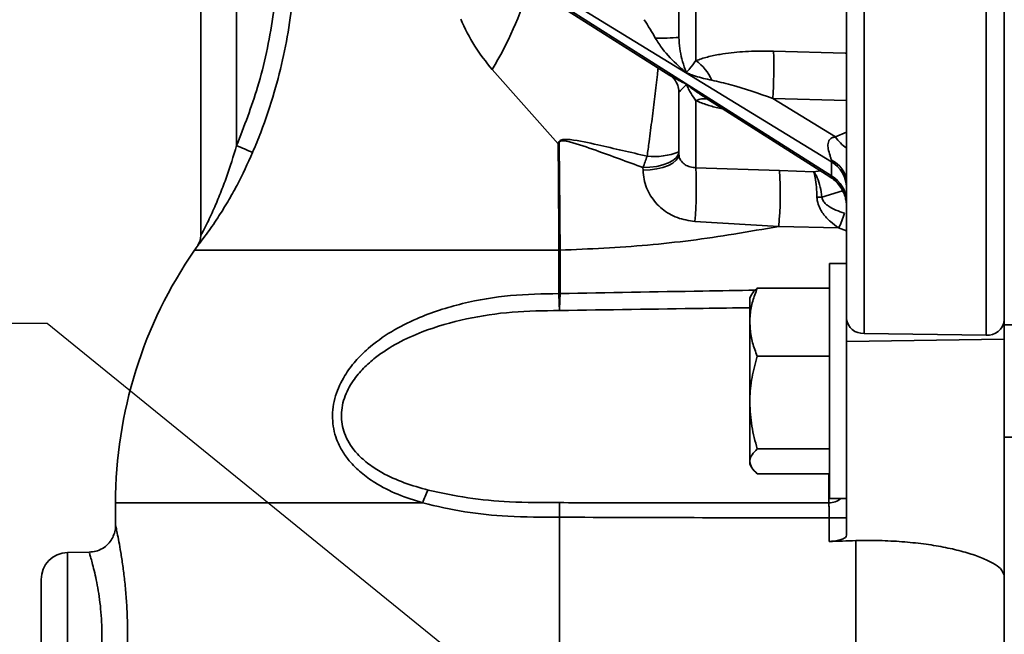
# Model space of a CAD drawing. Units: inches. Extents: x 1 to 114, y 1 to 80.
# Drawn here: x 12 to 18, y 42 to 45 of the extents above; entities that cross this region are included whole.
import ezdxf

# ---------------------------------------------------------------- set-up
doc = ezdxf.new("R2010")
doc.units = ezdxf.units.IN
doc.header["$LTSCALE"] = 7
doc.header["$MEASUREMENT"] = 0
doc.linetypes.add('HIDDEN', pattern=[0.075, 0.05, -0.025])
doc.layers.add('标注层', color=7, linetype='Continuous')
doc.layers.add('虚线', color=7, linetype='HIDDEN')
doc.styles.add('SLDTEXTSTYLE1', font='TXT', dxfattribs={"width": 0.75})
doc.dimstyles.new('SLDDIMSTYLE0', dxfattribs={"dimtxt": 0.875, "dimasz": 0.91, "dimexe": 0, "dimexo": 0.0625, "dimgap": 0.21875, "dimtad": 0, "dimtih": 1, "dimtoh": 1, "dimdec": 1, "dimrnd": 1e-09, "dimzin": 12, "dimdsep": 46, "dimtxsty": 'SLDTEXTSTYLE1', "dimsah": 1, "dimcen": 0.09, "dimadec": 0, "dimazin": 3, "dimtfac": 1, "dimtdec": 1, "dimtofl": 0, "dimtmove": 0, "dimatfit": 3, "dimfxl": 0, "dimfrac": 2, "dimtolj": 1, "dimtzin": 12, "dimarcsym": 0})
doc.dimstyles.new('SLDDIMSTYLE2', dxfattribs={"dimtxt": 0.18, "dimasz": 0.91, "dimexe": 0, "dimexo": 0.0625, "dimgap": 0, "dimtad": 0, "dimtih": 1, "dimtoh": 1, "dimdec": 0, "dimrnd": 1e-09, "dimzin": 0, "dimdsep": 46, "dimtxsty": 'Standard', "dimsah": 1, "dimcen": 0.09, "dimadec": 0, "dimazin": 0, "dimtfac": 0.91, "dimtdec": 0, "dimtofl": 0, "dimtmove": 0, "dimatfit": 3, "dimfxl": 0, "dimfrac": 2, "dimtolj": 1, "dimtzin": 0, "dimarcsym": 0})

# ---------------------------------------------------------------- blocks, each defined once
blk = doc.blocks.new('_D')
at = {"layer": '标注层'}
for p, q in [((23.5199, 67.7446), (44.5696, 67.7446)), ((43.6946, 67.7446), (43.6946, 52.7103)), ((43.6946, 35.4248), (43.6946, 51.3212)), ((15.5636, 35.4248), (44.5696, 35.4248))]:
    blk.add_line(p, q, dxfattribs=at)
for points in [[(43.6946, 67.7446), (43.5546, 66.8346), (43.8346, 66.8346)], [(43.6946, 35.4248), (43.8346, 36.3348), (43.5546, 36.3348)]]:
    blk.add_solid(points, dxfattribs=at)
at = {"layer": '标注层', "insert": (43.3817, 52.4491), "char_height": 0.875, "attachment_point": 1, "style": 'SLDTEXTSTYLE1'}
blk.add_mtext('E', dxfattribs=at)
blk = doc.blocks.new('_D_3')
at = {"layer": '虚线'}
for p, q in [((23.1559, 50.9558), (37.9555, 50.9558)), ((37.0805, 50.9558), (37.0805, 43.8849)), ((37.0805, 35.4248), (37.0805, 42.4958)), ((15.5636, 35.4248), (37.9555, 35.4248))]:
    blk.add_line(p, q, dxfattribs=at)
for points in [[(37.0805, 50.9558), (36.9405, 50.0458), (37.2205, 50.0458)], [(37.0805, 35.4248), (37.2205, 36.3348), (36.9405, 36.3348)]]:
    blk.add_solid(points, dxfattribs=at)
at = {"layer": '虚线', "insert": (36.6065, 43.6237), "char_height": 0.875, "attachment_point": 1, "style": 'SLDTEXTSTYLE1'}
blk.add_mtext('C', dxfattribs=at)
blk = doc.blocks.new('_D_4')
at = {"layer": '虚线'}
for p, q in [((25.6268, 65.4248), (41.2626, 65.4248)), ((40.3876, 65.4248), (40.3876, 51.1194)), ((40.3876, 35.4248), (40.3876, 49.7303)), ((15.5636, 35.4248), (41.2626, 35.4248))]:
    blk.add_line(p, q, dxfattribs=at)
for points in [[(40.3876, 65.4248), (40.2476, 64.5148), (40.5276, 64.5148)], [(40.3876, 35.4248), (40.5276, 36.3348), (40.2476, 36.3348)]]:
    blk.add_solid(points, dxfattribs=at)
at = {"layer": '虚线', "insert": (39.9537, 50.8582), "char_height": 0.875, "attachment_point": 1, "style": 'SLDTEXTSTYLE1'}
blk.add_mtext('D', dxfattribs=at)

msp = doc.modelspace()

# ---------------------------------------------------------------- linework, layer by layer
at = {"color": 7, "linetype": 'Continuous', "lineweight": 35}
for p, q in [((16.8241, 58.3215), (16.8241, 43.4307)), ((17.5041, 43.421), (17.5041, 58.3288)), ((17.6059, 58.2309), (17.6059, 43.5029)), ((15.792, 45.0815), (15.792, 46.8973)), ((15.8868, 44.9516), (15.8868, 46.9155)), ((16.7259, 43.5127), (16.7259, 46.7434)), ((13.1259, 46.4389), (13.1259, 43.9766)), ((13.3259, 46.4389), (13.3259, 44.4783)), ((16.6428, 44.3865), (14.9243, 45.4405)), ((14.9243, 45.3982), (16.6428, 44.309)), ((14.9292, 45.3841), (15.7416, 44.8691)), ((15.1186, 44.4878), (14.7511, 44.902)), ((15.792, 44.4297), (15.792, 44.7769)), ((15.9358, 44.746), (16.6334, 44.3038)), ((16.3153, 44.7402), (16.6641, 44.5263)), ((16.7259, 44.7285), (16.3153, 44.7402)), ((15.8868, 44.3547), (15.8868, 44.7277)), ((16.6641, 44.5263), (16.7259, 44.5519)), ((16.6428, 44.309), (16.6428, 44.3865)), ((15.5916, 44.341), (15.5913, 44.3556)), ((15.8868, 44.3547), (16.3518, 44.3383)), ((16.3518, 44.3383), (16.5425, 44.3322)), ((16.5425, 44.3322), (16.5808, 44.3372)), ((16.7045, 44.2257), (16.5891, 44.1912)), ((16.3483, 44.0276), (15.8808, 44.0551)), ((16.6817, 44.0184), (16.3483, 44.0276)), ((16.7259, 44.0018), (16.6817, 44.0184)), ((15.1226, 43.8946), (13.0916, 43.8946)), ((15.1226, 43.8944), (15.1226, 43.8946)), ((15.1226, 43.6524), (15.1226, 43.8944)), ((15.1293, 43.8947), (15.1293, 43.8945)), ((15.1293, 43.8945), (15.1293, 43.6525)), ((16.7259, 43.8212), (16.6309, 43.8212)), ((16.6309, 42.5092), (16.6309, 43.8212)), ((15.1226, 43.6524), (15.1226, 43.6524)), ((15.1293, 43.6525), (15.1293, 43.6524)), ((16.1966, 43.646), (16.1869, 43.6292)), ((16.6309, 43.6828), (16.2283, 43.6828)), ((16.1869, 43.4933), (16.1869, 43.6292)), ((16.1869, 43.4933), (16.1869, 43.0451)), ((16.7259, 43.5127), (16.7259, 43.386)), ((17.6059, 43.5029), (17.6059, 43.3986)), ((17.8569, 43.4777), (17.6059, 43.4777)), ((16.8241, 43.4307), (17.5041, 43.421)), ((16.7259, 43.386), (17.6059, 43.3986)), ((16.7259, 43.386), (16.7259, 42.3047)), ((17.6059, 43.3986), (17.6059, 42.0775)), ((16.6309, 43.3039), (16.2283, 43.3039)), ((16.1869, 43.0451), (16.1869, 42.717)), ((17.6059, 42.8527), (17.8569, 42.8527)), ((16.6309, 42.7864), (16.2283, 42.7864)), ((16.1869, 42.717), (16.1869, 42.7012)), ((16.1869, 42.7012), (16.1966, 42.6845)), ((16.6309, 42.6477), (16.2283, 42.6477)), ((16.6276, 42.4856), (16.6276, 42.6477)), ((16.6309, 42.5092), (16.7259, 42.5092)), ((12.6509, 42.4848), (12.6509, 42.3588)), ((12.6509, 42.4848), (14.3642, 42.4848)), ((15.1259, 42.4054), (15.1259, 42.4053)), ((15.1259, 41.2419), (15.1259, 42.4053)), ((16.6294, 42.4015), (16.7259, 42.4015)), ((16.6294, 42.2704), (16.6294, 42.4015)), ((16.778, 41.2691), (16.778, 42.2748)), ((12.5052, 42.2105), (12.3833, 42.2084)), ((12.3833, 42.2084), (12.3833, 41.3032)), ((12.2359, 41.4532), (12.2359, 42.0584)), ((17.6059, 42.0775), (17.6059, 41.251))]:
    msp.add_line(p, q, dxfattribs=at)
at = {"color": 7, "linetype": 'Continuous', "lineweight": 35, "flags": 128}
for points in [[(16.3195, 45.0045), (16.7188, 44.9929), (16.7259, 44.9927)], [(15.5913, 44.3556), (15.6304, 44.3572), (15.668, 44.3622), (15.7027, 44.3703), (15.7332, 44.3812), (15.7582, 44.3945), (15.7767, 44.4097), (15.7882, 44.4262), (15.792, 44.4433)], [(15.792, 44.4297), (15.7882, 44.4123), (15.7768, 44.3957), (15.7582, 44.3803), (15.7333, 44.3669), (15.7029, 44.3559), (15.6682, 44.3477), (15.6307, 44.3427), (15.5916, 44.341)]]:
    msp.add_lwpolyline(points, dxfattribs=at)
at = {"color": 7, "linetype": 'Continuous', "lineweight": 35}
for centre, radius, start, end in [((12.9744, 45.9646), 2.0702, 329.1186, 343.2167), ((15.686, 46.1962), 1.1197, 268.6759, 275.4325), ((13.3631, 44.9191), 2.9577, 356.5328, 1.6542), ((15.7277, 44.7335), 0.27, 23.7474, 53.8886), ((15.9296, 44.6534), 0.0858, 75.7322, 119.9514), ((16.9297, 44.7241), 0.3311, 216.6793, 232.0116), ((11.4076, 39.949), 4.9188, 65.9136, 67.046), ((15.113, 45.0254), 0.5376, 270.5935, 271.1711), ((14.4445, 44.8137), 1.2349, 338.2243, 341.3543), ((15.6547, 44.7837), 0.3671, 263.7185, 291.9613), ((16.5838, 44.2672), 0.1424, 3.5772, 66.0759), ((16.5584, 44.2418), 0.1675, 1.4253, 59.7781), ((13.4047, 44.2543), 2.4841, 355.4017, 2.3177), ((14.4319, 44.2045), 1.9246, 354.7263, 3.9877), ((16.5382, 44.1462), 0.1877, 0.452, 56.6056), ((16.5584, 44.1643), 0.1675, 1.4253, 59.7781), ((16.5863, 43.7888), 0.4024, 89.5927, 93.549), ((16.3959, 44.178), 0.3274, 330.8238, 346.3667), ((13.0259, 43.9755), 0.1, 327.6624, 0.6697), ((10.6259, 45.6034), 3, 325.2772, 325.913), ((15.1259, 42.4848), 2.475, 145.2772, 180), ((15.1209, 44.2456), 0.351, 270.2773, 271.3733), ((15.1223, 44.2454), 0.351, 270.0433, 271.1393), ((15.1223, 44.0762), 0.4238, 270.0359, 270.9437), ((15.1256, 44.0763), 0.424, 269.5873, 270.4945), ((16.8173, 43.5225), 0.092, 186.1209, 274.2516), ((17.5138, 43.5132), 0.0927, 264.0324, 353.6342), ((14.6305, 42.419), 0.2743, 149.8804, 166.1236), ((16.6272, 42.5957), 0.1101, 270.206, 308.2379), ((12.3859, 42.0584), 0.15, 91, 180)]:
    msp.add_arc(centre, radius, start, end, dxfattribs=at)
for centre, major_axis, ratio, start_param, end_param in [((15.592, 45.1371), (-0.1144, 0.1836), 0.130967, 4.297543, 4.865815), ((16.5259, 44.5643), (-0.1144, 0.1836), 0.130967, 3.3257, 3.496199), ((16.5259, 44.4904), (-0.1149, 0.1882), 0.114259, 3.179182, 3.34968), ((18.031, 43.1652), (25.2908, 0), 0.030245, 4.597268, 4.656941), ((-238.8403, 50.2098), (366.2945, 0), 0.030245, 5.484213, 5.484779)]:
    msp.add_ellipse(centre, major_axis=major_axis, ratio=ratio, start_param=start_param, end_param=end_param, dxfattribs=at)
for points, knots in [([(13.3259, 44.4783), (13.3677, 44.5857), (13.4338, 44.7556), (13.4943, 44.9974), (13.5304, 45.1962), (13.5532, 45.3986), (13.556, 45.5352), (13.5575, 45.6034)], [0, 0, 0, 0, 0.29877, 0.472296, 0.645821, 0.822911, 1, 1, 1, 1]), ([(13.6539, 45.6034), (13.6524, 45.5342), (13.6496, 45.3958), (13.6267, 45.1879), (13.59, 44.9806), (13.5357, 44.7672), (13.4758, 44.5868), (13.4304, 44.4767), (13.415, 44.4395)], [0, 0, 0, 0, 0.173523, 0.347046, 0.524121, 0.701197, 0.899006, 1, 1, 1, 1]), ([(14.7511, 44.902), (14.7166, 44.9444), (14.6466, 45.0302), (14.5991, 45.1319), (14.5751, 45.1835)], [0, 0, 0, 0, 0.49321, 1, 1, 1, 1]), ([(15.9748, 44.8422), (15.9438, 44.8491), (15.9056, 44.8576), (15.8656, 44.8716), (15.8513, 44.877), (15.8423, 44.8807), (15.8363, 44.8838), (15.8325, 44.886), (15.8275, 44.8895), (15.8127, 44.9011), (15.7672, 44.9419), (15.709, 45.0003), (15.6729, 45.0568), (15.6601, 45.0768)], [0, 0, 0, 0, 0.251981, 0.311235, 0.347931, 0.377529, 0.390004, 0.399778, 0.409263, 0.433268, 0.530313, 0.833267, 1, 1, 1, 1]), ([(15.792, 45.0815), (15.7931, 45.0605), (15.7954, 45.0178), (15.8082, 44.9587), (15.8207, 44.918), (15.8294, 44.8956), (15.8319, 44.8914), (15.8327, 44.8904), (15.8332, 44.8899), (15.8337, 44.8896), (15.8341, 44.8894), (15.8349, 44.8893), (15.837, 44.89), (15.8423, 44.8955), (15.8573, 44.9139), (15.8744, 44.9358), (15.8868, 44.9516)], [0, 0, 0, 0, 0.179296, 0.363007, 0.566113, 0.600224, 0.606034, 0.608956, 0.610236, 0.611527, 0.612663, 0.61455, 0.620019, 0.644734, 0.742892, 1, 1, 1, 1]), ([(15.8868, 44.9516), (15.9075, 44.9587), (15.9494, 44.9732), (16.0369, 44.9906), (16.1474, 45.0031), (16.2485, 45.0061), (16.3064, 45.0047), (16.3195, 45.0045)], [0, 0, 0, 0, 0.1665765, 0.3377624, 0.622253, 0.9140707, 1, 1, 1, 1]), ([(15.6146, 44.4189), (15.6182, 44.4455), (15.6275, 44.5147), (15.6421, 44.6273), (15.6576, 44.7536), (15.6689, 44.8498), (15.674, 44.8992), (15.6752, 44.9112)], [0, 0, 0, 0, 0.157362, 0.40948, 0.661526, 0.917724, 1, 1, 1, 1]), ([(15.74, 44.8697), (15.7453, 44.8661), (15.7583, 44.8573), (15.7788, 44.8315), (15.7909, 44.8003), (15.7913, 44.784), (15.7914, 44.778)], [0, 0, 0, 0, 0.203306, 0.494712, 0.813536, 1, 1, 1, 1]), ([(15.7427, 44.8707), (15.764, 44.8573), (15.7884, 44.842), (15.8184, 44.8277), (15.8259, 44.824), (15.8311, 44.8211), (15.8346, 44.8189), (15.8398, 44.8154), (15.8554, 44.8035), (15.8869, 44.7783), (15.9181, 44.759), (15.9368, 44.7475)], [0, 0, 0, 0, 0.373366, 0.426729, 0.468006, 0.487305, 0.503925, 0.520023, 0.562831, 0.737404, 1, 1, 1, 1]), ([(15.8868, 44.7277), (15.8773, 44.7406), (15.8627, 44.7605), (15.8482, 44.7883), (15.8407, 44.8038), (15.8371, 44.8112), (15.835, 44.8145), (15.8341, 44.8154), (15.8337, 44.8158), (15.8332, 44.816), (15.8327, 44.8162), (15.8316, 44.8163), (15.829, 44.8149), (15.8218, 44.8076), (15.81, 44.7945), (15.7963, 44.7798), (15.7934, 44.7779), (15.792, 44.7769)], [0, 0, 0, 0, 0.193053, 0.299331, 0.352457, 0.379048, 0.385737, 0.387252, 0.388532, 0.389821, 0.391265, 0.393857, 0.403511, 0.441689, 0.594068, 0.795044, 1, 1, 1, 1]), ([(16.3153, 44.7402), (16.2365, 44.7683), (16.1214, 44.8093), (16.01, 44.8343), (15.9748, 44.8422)], [0, 0, 0, 0, 0.684394, 1, 1, 1, 1]), ([(16.0338, 44.6839), (16.0284, 44.6848), (15.999, 44.6901), (15.9484, 44.7042), (15.9075, 44.7198), (15.8868, 44.7277)], [0, 0, 0, 0, 0.100593, 0.545502, 1, 1, 1, 1]), ([(16.6415, 44.3973), (16.6401, 44.4026), (16.6381, 44.4105), (16.6315, 44.431), (16.624, 44.4562), (16.6213, 44.4848), (16.6263, 44.5028), (16.6335, 44.5135), (16.6445, 44.5218), (16.6557, 44.5251), (16.6627, 44.5261), (16.6641, 44.5263)], [0, 0, 0, 0, 0.12447, 0.186893, 0.433538, 0.625767, 0.718907, 0.781547, 0.866395, 0.973126, 1, 1, 1, 1]), ([(13.1265, 43.9766), (13.1263, 43.9763), (13.1259, 43.9755), (13.1283, 43.9801), (13.1371, 43.9967), (13.1625, 44.0466), (13.1979, 44.1219), (13.2357, 44.2119), (13.2804, 44.3292), (13.3079, 44.4193), (13.3259, 44.4783)], [0, 0, 0, 0, 0.017208, 0.039613, 0.111398, 0.218112, 0.389515, 0.545926, 0.702623, 1, 1, 1, 1]), ([(15.1186, 44.4878), (15.1191, 44.4904), (15.12, 44.4948), (15.1231, 44.5005), (15.1273, 44.5049), (15.1342, 44.509), (15.1537, 44.514), (15.2244, 44.508), (15.38, 44.4728), (15.5226, 44.44), (15.6146, 44.4189)], [0, 0, 0, 0, 0.016297, 0.02761, 0.0389, 0.051916, 0.073856, 0.152924, 0.454008, 1, 1, 1, 1]), ([(15.1226, 43.8946), (15.1221, 43.9884), (15.121, 44.1771), (15.1194, 44.3838), (15.1186, 44.4878)], [0, 0, 0, 0, 0.496829, 1, 1, 1, 1]), ([(15.5913, 44.3556), (15.5035, 44.3877), (15.3677, 44.4375), (15.2201, 44.49), (15.1538, 44.506), (15.1357, 44.5045), (15.1296, 44.5018), (15.1263, 44.4984), (15.1242, 44.4937), (15.1241, 44.4901), (15.124, 44.4879)], [0, 0, 0, 0, 0.558137, 0.862674, 0.938772, 0.957907, 0.968391, 0.977181, 0.986194, 1, 1, 1, 1]), ([(15.124, 44.4879), (15.1251, 44.3852), (15.1273, 44.1785), (15.1286, 43.9897), (15.1293, 43.8947)], [0, 0, 0, 0, 0.496829, 1, 1, 1, 1]), ([(13.415, 44.4395), (13.3871, 44.3781), (13.3442, 44.2837), (13.2759, 44.1628), (13.2174, 44.0688), (13.1623, 43.9898), (13.1257, 43.9412), (13.1094, 43.9203), (13.1103, 43.9215), (13.1106, 43.922)], [0, 0, 0, 0, 0.275958, 0.424853, 0.576457, 0.750798, 0.867726, 0.952145, 1, 1, 1, 1]), ([(15.792, 44.4297), (15.7923, 44.4248), (15.7933, 44.4106), (15.8036, 44.3895), (15.8246, 44.3704), (15.8529, 44.3576), (15.8757, 44.3557), (15.8868, 44.3547)], [0, 0, 0, 0, 0.117783, 0.34805, 0.575071, 0.791946, 1, 1, 1, 1]), ([(15.8808, 44.0551), (15.8474, 44.0601), (15.7799, 44.0702), (15.6933, 44.1223), (15.6283, 44.1963), (15.5966, 44.2739), (15.5929, 44.3239), (15.5916, 44.341)], [0, 0, 0, 0, 0.210706, 0.42597, 0.64991, 0.880273, 1, 1, 1, 1]), ([(16.5891, 44.1912), (16.5862, 44.2101), (16.58, 44.2508), (16.5637, 44.301), (16.5498, 44.3243), (16.5426, 44.3321), (16.5425, 44.3322)], [0, 0, 0, 0, 0.301744, 0.648057, 0.99461, 1, 1, 1, 1]), ([(16.5614, 44.1904), (16.5605, 44.2094), (16.5585, 44.2502), (16.5519, 44.3007), (16.5458, 44.3242), (16.5425, 44.3321), (16.5425, 44.3322)], [0, 0, 0, 0, 0.301737, 0.64803, 0.994531, 1, 1, 1, 1]), ([(16.6329, 44.3031), (16.6425, 44.2968), (16.6634, 44.2832), (16.6879, 44.2551), (16.7067, 44.2243), (16.7181, 44.1951), (16.7237, 44.171), (16.7255, 44.1544), (16.7258, 44.148), (16.7259, 44.146), (16.7259, 44.1464), (16.7259, 44.1465)], [0, 0, 0, 0, 0.158945, 0.346459, 0.515045, 0.6638, 0.787096, 0.877898, 0.930477, 0.978438, 1, 1, 1, 1]), ([(16.6341, 44.3047), (16.6356, 44.3033), (16.6385, 44.3007), (16.6405, 44.3022), (16.6415, 44.3028)], [0, 0, 0, 0, 0.521511, 1, 1, 1, 1]), ([(16.5891, 44.1912), (16.5892, 44.1898), (16.5896, 44.1842), (16.5937, 44.1711), (16.606, 44.1552), (16.6444, 44.1248), (16.6827, 44.1116), (16.714, 44.1008)], [0, 0, 0, 0, 0.026109, 0.105318, 0.245587, 0.382229, 1, 1, 1, 1]), ([(16.6817, 44.0184), (16.6662, 44.0297), (16.6352, 44.0523), (16.6007, 44.0898), (16.5774, 44.1265), (16.566, 44.1556), (16.562, 44.1779), (16.5615, 44.1879), (16.5614, 44.1904)], [0, 0, 0, 0, 0.278911, 0.556278, 0.698509, 0.86357, 0.965832, 1, 1, 1, 1]), ([(16.3483, 44.0276), (16.265, 44.0127), (16.0231, 43.9693), (15.6165, 43.9164), (15.2921, 43.9018), (15.1293, 43.8945)], [0, 0, 0, 0, 0.207498, 0.602408, 1, 1, 1, 1]), ([(14.3642, 42.4848), (14.3172, 42.4998), (14.2233, 42.5298), (14.1086, 42.5882), (14.0187, 42.6522), (13.9575, 42.7124), (13.9123, 42.7758), (13.8745, 42.8534), (13.8535, 42.9578), (13.8715, 43.083), (13.9217, 43.1903), (13.9868, 43.2773), (14.0723, 43.3617), (14.1866, 43.4432), (14.3616, 43.5316), (14.5841, 43.6028), (14.8513, 43.648), (15.0323, 43.6509), (15.1226, 43.6524)], [0, 0, 0, 0, 0.065395, 0.130688, 0.173597, 0.216438, 0.248126, 0.279772, 0.332801, 0.385911, 0.438305, 0.480302, 0.522378, 0.590108, 0.657982, 0.772015, 0.886226, 1, 1, 1, 1]), ([(15.1259, 43.5581), (15.1258, 43.5584), (15.1253, 43.5674), (15.1243, 43.5879), (15.1231, 43.6211), (15.1228, 43.6419), (15.1226, 43.6524)], [0, 0, 0, 0, 0.011348, 0.312998, 0.656594, 1, 1, 1, 1]), ([(15.1293, 43.6524), (15.1289, 43.642), (15.1282, 43.6201), (15.1269, 43.5861), (15.1262, 43.5664), (15.1259, 43.5581)], [0, 0, 0, 0, 0.343516, 0.72163, 1, 1, 1, 1]), ([(15.1293, 43.6524), (15.3948, 43.6573), (15.758, 43.664), (16.1211, 43.6703), (16.2188, 43.672)], [0, 0, 0, 0, 0.7311675, 1, 1, 1, 1]), ([(16.1869, 43.4933), (16.1873, 43.5075), (16.1886, 43.5465), (16.2012, 43.6102), (16.2193, 43.6585), (16.2283, 43.6828)], [0, 0, 0, 0, 0.221577, 0.60851, 1, 1, 1, 1]), ([(16.2283, 43.6828), (16.2154, 43.6716), (16.2013, 43.6593), (16.1976, 43.6467), (16.1972, 43.6456)], [0, 0, 0, 0, 0.916236, 1, 1, 1, 1]), ([(15.1259, 43.5581), (15.0376, 43.557), (14.863, 43.5548), (14.6056, 43.5164), (14.3925, 43.4557), (14.224, 43.38), (14.1143, 43.3103), (14.0317, 43.2376), (13.9693, 43.1633), (13.9208, 43.071), (13.9031, 42.9622), (13.9283, 42.851), (13.9884, 42.7643), (14.0623, 42.6995), (14.1491, 42.6445), (14.259, 42.5947), (14.3485, 42.5694), (14.3932, 42.5567)], [0, 0, 0, 0, 0.120335, 0.238031, 0.355553, 0.423969, 0.492233, 0.533364, 0.5744, 0.624131, 0.673622, 0.723127, 0.783406, 0.825569, 0.867811, 0.933853, 1, 1, 1, 1]), ([(16.1869, 43.574), (16.1005, 43.5728), (15.7468, 43.5677), (15.3931, 43.5622), (15.1259, 43.5581)], [0, 0, 0, 0, 0.2443413, 1, 1, 1, 1]), ([(16.2283, 43.3039), (16.2236, 43.3161), (16.2092, 43.353), (16.1913, 43.416), (16.1884, 43.4675), (16.1869, 43.4933)], [0, 0, 0, 0, 0.197911, 0.596243, 1, 1, 1, 1]), ([(16.1869, 43.0451), (16.1869, 43.0513), (16.1873, 43.0977), (16.1964, 43.1853), (16.2176, 43.2641), (16.2283, 43.3039)], [0, 0, 0, 0, 0.0700981, 0.5307886, 1, 1, 1, 1]), ([(16.2283, 42.7864), (16.2167, 42.8284), (16.1934, 42.9132), (16.1891, 43.0009), (16.1869, 43.0451)], [0, 0, 0, 0, 0.495458, 1, 1, 1, 1]), ([(16.1869, 42.717), (16.1869, 42.7187), (16.1873, 42.7311), (16.1964, 42.7546), (16.2176, 42.7757), (16.2283, 42.7864)], [0, 0, 0, 0, 0.070098, 0.530789, 1, 1, 1, 1]), ([(16.2283, 42.6477), (16.2167, 42.659), (16.1934, 42.6817), (16.1891, 42.7052), (16.1869, 42.717)], [0, 0, 0, 0, 0.495458, 1, 1, 1, 1]), ([(14.3932, 42.5567), (14.4665, 42.5409), (14.6144, 42.5091), (14.8609, 42.4871), (15.0327, 42.4868), (15.1259, 42.4867)], [0, 0, 0, 0, 0.310444, 0.626205, 1, 1, 1, 1]), ([(15.1259, 42.4053), (15.0294, 42.4057), (14.8518, 42.4063), (14.5951, 42.4312), (14.4416, 42.4669), (14.3642, 42.4848)], [0, 0, 0, 0, 0.370956, 0.682645, 1, 1, 1, 1]), ([(15.1259, 42.4867), (15.1259, 42.4864), (15.1258, 42.485), (15.1257, 42.4766), (15.1256, 42.4581), (15.1257, 42.4316), (15.1258, 42.4136), (15.1259, 42.4067), (15.1259, 42.4054)], [0, 0, 0, 0, 0.020037, 0.073857, 0.428523, 0.78174, 0.95646, 1, 1, 1, 1]), ([(15.1259, 42.4867), (15.1925, 42.4866), (15.5257, 42.4861), (16.0262, 42.4857), (16.4602, 42.4856), (16.6276, 42.4856)], [0, 0, 0, 0, 0.133108, 0.665539, 1, 1, 1, 1]), ([(16.6294, 42.4015), (16.6293, 42.4127), (16.6292, 42.4351), (16.6286, 42.4652), (16.6279, 42.4789), (16.6276, 42.4856)], [0, 0, 0, 0, 0.337084, 0.674307, 1, 1, 1, 1]), ([(12.6504, 42.3587), (12.6505, 42.3558), (12.651, 42.3416), (12.6453, 42.3161), (12.6316, 42.2838), (12.6092, 42.2543), (12.5786, 42.2303), (12.5427, 42.2139), (12.5168, 42.2122), (12.5045, 42.2114)], [0, 0, 0, 0, 0.038807, 0.185169, 0.335676, 0.494388, 0.663073, 0.840055, 1, 1, 1, 1]), ([(12.6512, 42.3588), (12.6511, 42.3593), (12.6507, 42.3615), (12.6535, 42.3483), (12.6598, 42.3185), (12.6691, 42.2716), (12.68, 42.2102), (12.6912, 42.1374), (12.7017, 42.0544), (12.7102, 41.9644), (12.716, 41.8681), (12.7183, 41.7686), (12.7169, 41.667), (12.7117, 41.5676), (12.7034, 41.4725), (12.695, 41.4032), (12.6839, 41.3249), (12.6716, 41.2528), (12.6636, 41.2123), (12.6602, 41.1954)], [0, 0, 0, 0, 0.01646, 0.076199, 0.135496, 0.196746, 0.256467, 0.317915, 0.377314, 0.438256, 0.498316, 0.559932, 0.621538, 0.684824, 0.746504, 0.809897, 0.833697, 0.930557, 1, 1, 1, 1]), ([(16.7259, 42.3047), (16.7247, 42.3008), (16.7223, 42.293), (16.7035, 42.2825), (16.6762, 42.2748), (16.6495, 42.2712), (16.6337, 42.2706), (16.6294, 42.2704)], [0, 0, 0, 0, 0.234657, 0.469502, 0.698454, 0.916388, 1, 1, 1, 1]), ([(16.778, 42.2748), (16.7946, 42.2751), (16.8545, 42.2765), (16.9574, 42.2746), (17.0824, 42.2661), (17.1994, 42.2514), (17.3069, 42.2316), (17.4015, 42.2074), (17.4824, 42.1797), (17.5447, 42.1498), (17.5945, 42.1148), (17.6017, 42.0912), (17.6059, 42.0775)], [0, 0, 0, 0, 0.038421, 0.137903, 0.237394, 0.336467, 0.435558, 0.537736, 0.639929, 0.746262, 0.852599, 1, 1, 1, 1]), ([(12.5134, 41.3344), (12.5169, 41.347), (12.5254, 41.3772), (12.5385, 41.4314), (12.5501, 41.4897), (12.559, 41.5415), (12.5679, 41.6124), (12.5735, 41.688), (12.5756, 41.7892), (12.5679, 41.9151), (12.5466, 42.0472), (12.526, 42.1321), (12.5132, 42.1782), (12.5049, 42.206), (12.5051, 42.2052), (12.5053, 42.2047)], [0, 0, 0, 0, 0.070983, 0.168914, 0.19275, 0.253734, 0.316534, 0.376522, 0.438406, 0.556813, 0.67569, 0.797689, 0.858568, 0.921287, 1, 1, 1, 1])]:
    msp.add_open_spline(points, degree=3, knots=knots, dxfattribs=at)

# ---------------------------------------------------------------- dimensions: what is measured, and where the dimension line sits
at = {"layer": '标注层'}
dim = msp.add_linear_dim(base=(43.6946, 35.4248), p1=(23.1699, 67.7446), p2=(15.2136, 35.4248), angle=90, dimstyle='SLDDIMSTYLE0', dxfattribs=at)
dim.commit()
dim.dimension.update_dxf_attribs({"geometry": '_D', "text_midpoint": (43.6946, 52.0157), "dimtype": 160})
at = {"layer": '虚线'}
for base, p1, picture, middle in [((40.3876, 35.4248), (25.2768, 65.4248), '_D_4', (40.3876, 50.4248)), ((37.0805, 35.4248), (22.8059, 50.9558), '_D_3', (37.0805, 43.1903))]:
    dim = msp.add_linear_dim(base=base, p1=p1, p2=(15.2136, 35.4248), angle=90, dimstyle='SLDDIMSTYLE0', dxfattribs=at)
    dim.commit()
    dim.dimension.update_dxf_attribs({"geometry": picture, "text_midpoint": middle, "dimtype": 160})

# ---------------------------------------------------------------- leaders
at = {"layer": '标注层'}
msp.add_leader([(22.1909, 35.4248), (12.2697, 43.4858), (10.5197, 43.4858)], dimstyle='SLDDIMSTYLE2', dxfattribs=at)

doc.saveas('drawing.dxf')
